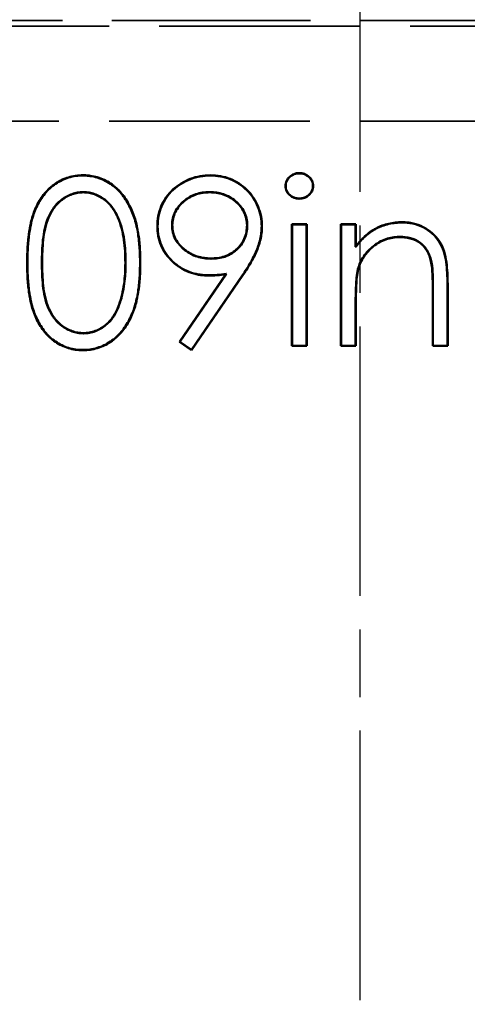
# Model space of a CAD drawing. Units: millimetres. Extents: x 1 to 1188, y 1 to 840.
# Drawn here: x 954 to 963, y 486 to 506 of the extents above; entities that cross this region are included whole.
import ezdxf

# ---------------------------------------------------------------- set-up
doc = ezdxf.new("R2010")
doc.units = ezdxf.units.MM
for name, pattern in [('CHAIN', [0.3543, 0.2362, -0.0295, 0.0591, -0.0295]), ('DASH_DOT', [0.37, 0.24, -0.06, 0.01, -0.06]), ('DASHED', [0.2067, 0.1654, -0.0413])]:
    doc.linetypes.add(name, pattern=pattern)
for name, color, linetype, lineweight in [('Mittellinie (ISO)', 1, 'DASH_DOT', 25), ('Sichtbar (ISO)', 7, 'Continuous', 50), ('Sichtbar schmal (ISO)', 1, 'Continuous', 25), ('Verdeckt schmal (ISO)', 5, 'DASHED', 35)]:
    doc.layers.add(name, color=color, linetype=linetype, lineweight=lineweight)

msp = doc.modelspace()

# ---------------------------------------------------------------- linework, layer by layer
at = {"layer": 'Mittellinie (ISO)', "linetype": 'CHAIN', "ltscale": 23.990969}
msp.add_line((960.8757898, 324.3629023), (960.8757898, 531.2589457), dxfattribs=at)
at = {"layer": 'Sichtbar (ISO)'}
for p, q in [((955.0479912, 503.2046494), (955.0479835, 503.2098865)), ((957.7290649, 503.2046466), (957.7290732, 503.2098865)), ((959.5975595, 503.2495163), (959.5975628, 503.2547583)), ((959.3125443, 502.9841329), (959.3072984, 502.9841253)), ((959.8853859, 502.9841329), (959.8906317, 502.9841253)), ((955.0585016, 502.8561559), (955.0585003, 502.8509122)), ((957.7129467, 502.8561509), (957.7129474, 502.8509122)), ((959.5975595, 502.7215388), (959.5975628, 502.7162968)), ((956.9238549, 502.1554063), (956.9290933, 502.1553994)), ((958.5048451, 502.1553871), (958.4996061, 502.1553994)), ((959.4419138, 499.6201429), (959.4419138, 502.1778353)), ((959.4419138, 502.1778353), (959.7560163, 502.1778353)), ((959.4471503, 502.1725987), (959.4419138, 502.1778353)), ((959.4471503, 499.6253795), (959.4471503, 502.1725987)), ((959.4471503, 502.1725987), (959.7507798, 502.1725987)), ((959.7507798, 502.1725987), (959.7560163, 502.1778353)), ((959.7507798, 502.1725987), (959.7507798, 499.6253795)), ((959.7560163, 502.1778353), (959.7560163, 499.6201429)), ((960.4739651, 499.6201429), (960.4739651, 502.1778353)), ((960.4739651, 502.1778353), (960.7880676, 502.1778353)), ((960.4792016, 502.1725987), (960.4739651, 502.1778353)), ((960.4792016, 499.6253795), (960.4792016, 502.1725987)), ((960.4792016, 502.1725987), (960.7828311, 502.1725987)), ((960.7828311, 502.1725987), (960.7880676, 502.1778353)), ((960.7828311, 502.1725987), (960.7828311, 501.7015534)), ((960.7880676, 502.1778353), (960.7880676, 501.7164971)), ((961.7612184, 502.2174676), (961.7612247, 502.2227071)), ((956.6202296, 502.1378454), (956.6149907, 502.1378713)), ((958.808469, 502.1343523), (958.8137087, 502.1343657)), ((961.7065662, 501.9138424), (961.7065372, 501.9086045)), ((960.7828311, 501.7015534), (960.7880676, 501.7164971)), ((955.9471506, 501.3701524), (955.9419138, 501.3701429)), ((956.2507794, 501.3687415), (956.2560163, 501.3687407)), ((957.7451963, 501.454648), (957.745199, 501.4598865)), ((962.3713841, 501.4064295), (962.3662928, 501.405199)), ((957.0819378, 499.7049787), (958.0550949, 501.1275548)), ((957.0891936, 499.7063107), (958.0660064, 501.1342309)), ((958.4062299, 501.1094606), (957.331596, 499.5377124)), ((958.4105636, 501.1065212), (957.3329394, 499.5303994)), ((957.6870295, 501.1061498), (957.6870059, 501.1009122)), ((958.0660064, 501.1342309), (958.0550949, 501.1275548)), ((960.8313743, 501.232637), (960.836445, 501.2313208)), ((962.7123183, 500.9263174), (962.7123183, 499.6253795)), ((962.7175548, 500.9263329), (962.7175548, 499.6201429)), ((962.4034522, 499.6201429), (962.4034522, 500.8232679)), ((962.4086888, 499.6253795), (962.4086888, 500.8232824)), ((955.8143383, 500.4884865), (955.8094018, 500.4902351)), ((960.7828311, 500.5449326), (960.7828311, 499.6253795)), ((960.7880676, 500.5449226), (960.7880676, 499.6201429)), ((955.0584834, 499.8841315), (955.0585003, 499.8893737)), ((957.0891936, 499.7063107), (957.0819378, 499.7049787)), ((957.3329394, 499.5303994), (957.0819378, 499.7049787)), ((957.331596, 499.5377124), (957.0891936, 499.7063107)), ((955.0479896, 499.5356365), (955.0479835, 499.5303994)), ((957.331596, 499.5377124), (957.3329394, 499.5303994)), ((959.4471503, 499.6253795), (959.4419138, 499.6201429)), ((959.7560163, 499.6201429), (959.4419138, 499.6201429)), ((959.7507798, 499.6253795), (959.4471503, 499.6253795)), ((959.7507798, 499.6253795), (959.7560163, 499.6201429)), ((960.4792016, 499.6253795), (960.4739651, 499.6201429)), ((960.7880676, 499.6201429), (960.4739651, 499.6201429)), ((960.7828311, 499.6253795), (960.4792016, 499.6253795)), ((960.7828311, 499.6253795), (960.7880676, 499.6201429)), ((962.4086888, 499.6253795), (962.4034522, 499.6201429)), ((962.7175548, 499.6201429), (962.4034522, 499.6201429)), ((962.7123183, 499.6253795), (962.4086888, 499.6253795)), ((962.7123183, 499.6253795), (962.7175548, 499.6201429))]:
    msp.add_line(p, q, dxfattribs=at)
for points, knots in [([(953.8778112, 501.3687407), (953.8784097, 501.4711003), (953.8798202, 501.573302), (953.8857143, 501.6752909), (953.8916107, 501.7773204), (953.9010036, 501.8791214), (953.9145597, 501.9805588), (953.9281441, 502.0822082), (953.9472577, 502.1826667), (953.9740232, 502.2812153), (954.000756, 502.3796436), (954.0361087, 502.4758573), (954.0810668, 502.5681718), (954.1259421, 502.660316), (954.1806621, 502.7475609), (954.2452242, 502.8265146), (954.309773, 502.905452), (954.3860413, 502.9767904), (954.4701433, 503.0334519), (954.5123109, 503.0618613), (954.5564986, 503.0880447), (954.6027786, 503.1102238), (954.6488621, 503.1323088), (954.6968612, 503.1505482), (954.7456514, 503.165656), (954.7945157, 503.1807867), (954.8444348, 503.1920273), (954.8951021, 503.1994456), (954.9454893, 503.2068229), (954.9965607, 503.209023), (955.0479835, 503.2098865)], [0, 0, 0, 0, 0.0003063688758, 0.0003063688758, 0.0003063688758, 0.0006128596825, 0.0006128596825, 0.0006128596825, 0.0009199907355, 0.0009199907355, 0.0009199907355, 0.0012267465928, 0.0012267465928, 0.0012267465928, 0.0015329364954, 0.0015329364954, 0.0015329364954, 0.0018390628656, 0.0018390628656, 0.0018390628656, 0.0019925504197, 0.0019925504197, 0.0019925504197, 0.0021453862105, 0.0021453862105, 0.0021453862105, 0.0022984538176, 0.0022984538176, 0.0022984538176, 0.0024506757328, 0.0024506757328, 0.0024506757328, 0.0024506757328]), ([(953.8830478, 501.3687409), (953.8836457, 501.4709623), (953.885051, 501.5730519), (953.8968337, 501.776936), (953.906225, 501.8786596), (953.9332752, 502.0810707), (953.9523491, 502.1814339), (954.0058042, 502.3782517), (954.0411648, 502.4742795), (954.1303847, 502.6574786), (954.1848204, 502.7443738), (954.3137356, 502.9020257), (954.3886859, 502.972258), (954.5152609, 503.0575346), (954.5592043, 503.0835346), (954.650879, 503.1274686), (954.698584, 503.1455999), (954.7958167, 503.1757077), (954.8455066, 503.1868919), (954.9461884, 503.2016329), (954.9968744, 503.2037896), (955.0479912, 503.2046494)], [0, 0, 0, 0, 0.0003052864518, 0.0003052864518, 0.0006106035793, 0.0006106035793, 0.0009159207068, 0.0009159207068, 0.0012212378343, 0.0012212378343, 0.0015265549618, 0.0015265549618, 0.0018318720893, 0.0018318720893, 0.001984530653, 0.001984530653, 0.0021371892168, 0.0021371892168, 0.0022898477805, 0.0022898477805, 0.0024424264996, 0.0024424264996, 0.0024424264996, 0.0024424264996]), ([(955.0479835, 503.2098865), (955.0738415, 503.209528), (955.099581, 503.2091668), (955.1251652, 503.2075128), (955.1508815, 503.2058503), (955.1764342, 503.2027394), (955.2018901, 503.1990031), (955.2527802, 503.1915337), (955.3031834, 503.1813972), (955.3526875, 503.1663626), (955.4020096, 503.1513832), (955.4502711, 503.1331246), (955.4965557, 503.1106546), (955.5429646, 503.0881242), (955.588442, 503.0637187), (955.6310104, 503.034922), (955.7158917, 502.9775014), (955.7940781, 502.9076179), (955.8599522, 502.8290017), (955.9258507, 502.7503564), (955.9821459, 502.6623002), (956.028854, 502.5711373), (956.075872, 502.4793697), (956.1147128, 502.3841777), (956.1450395, 502.2853904), (956.1751729, 502.1872331), (956.1967703, 502.0856317), (956.2128933, 501.9843208), (956.2290869, 501.882566), (956.2399466, 501.7801425), (956.2465546, 501.6774071), (956.2531537, 501.5748092), (956.2547793, 501.4718733), (956.2560163, 501.3687407)], [0, 0, 0, 0, 0.0000766384775, 0.0000766384775, 0.0000766384775, 0.000153673015, 0.000153673015, 0.000153673015, 0.0003076756851, 0.0003076756851, 0.0003076756851, 0.0004611120321, 0.0004611120321, 0.0004611120321, 0.0006149601783, 0.0006149601783, 0.0006149601783, 0.0009217335363, 0.0009217335363, 0.0009217335363, 0.0012286206238, 0.0012286206238, 0.0012286206238, 0.0015375433182, 0.0015375433182, 0.0015375433182, 0.0018444959559, 0.0018444959559, 0.0018444959559, 0.0021527939098, 0.0021527939098, 0.0021527939098, 0.0024606794551, 0.0024606794551, 0.0024606794551, 0.0024606794551]), ([(955.0479912, 503.2046494), (955.0737215, 503.2042927), (955.0993632, 503.2039334), (955.1503179, 503.2006392), (955.1757261, 503.1975507), (955.2519368, 503.1863649), (955.3020961, 503.1762548), (955.4002355, 503.1464493), (955.4481179, 503.1283489), (955.5404196, 503.0835388), (955.5856437, 503.0592895), (955.7129414, 502.9731751), (955.7901563, 502.904145), (955.9217206, 502.7471321), (955.9773852, 502.6601081), (956.0710021, 502.4773908), (956.1098971, 502.3820209), (956.17017, 502.1856864), (956.1915713, 502.0849818), (956.2238723, 501.8820139), (956.2347306, 501.7796551), (956.2479258, 501.5745081), (956.249545, 501.4716413), (956.2507794, 501.3687415)], [0, 0, 0, 0, 0.000076553545, 0.000076553545, 0.0001531867518, 0.0001531867518, 0.0003064531653, 0.0003064531653, 0.0004597195788, 0.0004597195788, 0.0006129859923, 0.0006129859923, 0.0009195188194, 0.0009195188194, 0.0012260516464, 0.0012260516464, 0.0015325844734, 0.0015325844734, 0.0018391173004, 0.0018391173004, 0.0021456501275, 0.0021456501275, 0.0024521197746, 0.0024521197746, 0.0024521197746, 0.0024521197746]), ([(956.6149907, 502.1378713), (956.6175369, 502.2096175), (956.6210551, 502.2815191), (956.6479066, 502.4226568), (956.6690071, 502.4917231), (956.7524764, 502.6903477), (956.8372515, 502.810369), (957.0487604, 503.0046512), (957.1737783, 503.0806663), (957.3747932, 503.1578745), (957.4442404, 503.1775534), (957.5854507, 503.2038539), (957.657278, 503.2074061), (957.7290732, 503.2098865)], [0, 0, 0, 0, 0.0002141527228, 0.0002141527228, 0.0004283054456, 0.0004283054456, 0.0008566108911, 0.0008566108911, 0.0012849163367, 0.0012849163367, 0.0014990690595, 0.0014990690595, 0.0017132217822, 0.0017132217822, 0.0017132217822, 0.0017132217822]), ([(956.6202296, 502.1378454), (956.6227773, 502.2095915), (956.6262815, 502.2809723), (956.6529785, 502.4212983), (956.6739736, 502.490025), (956.7570261, 502.6876578), (956.8413453, 502.807019), (957.0517514, 503.0002882), (957.1762843, 503.0760193), (957.3763566, 503.1528655), (957.4455494, 503.1724707), (957.5859976, 503.1986292), (957.6572708, 503.2021643), (957.7290649, 503.2046466)], [0, 0, 0, 0, 0.0002129872528, 0.0002129872528, 0.000426132632, 0.000426132632, 0.0008524233904, 0.0008524233904, 0.0012787141489, 0.0012787141489, 0.0014918595281, 0.0014918595281, 0.0017048178675, 0.0017048178675, 0.0017048178675, 0.0017048178675]), ([(957.7290649, 503.2046466), (957.7998677, 503.2019728), (957.8703308, 503.1984493), (958.0090639, 503.1731284), (958.0771407, 503.153232), (958.2736407, 503.074615), (958.3952066, 502.9972566), (958.5950037, 502.7983117), (958.6733773, 502.6775235), (958.7538049, 502.4816879), (958.774756, 502.4139334), (958.8020387, 502.275579), (958.8058219, 502.2051901), (958.808469, 502.1343523)], [0, 0, 0, 0, 0.0002103891675, 0.0002103891675, 0.0004209656955, 0.0004209656955, 0.0008421187514, 0.0008421187514, 0.0012632718074, 0.0012632718074, 0.0014738483354, 0.0014738483354, 0.0016842447068, 0.0016842447068, 0.0016842447068, 0.0016842447068]), ([(957.7290732, 503.2098865), (957.7998906, 503.2072137), (957.8708488, 503.2036778), (958.0103645, 503.178214), (958.078772, 503.1582195), (958.2762136, 503.0792257), (958.3983425, 503.0015238), (958.5992575, 502.8014659), (958.6779778, 502.6801055), (958.7587705, 502.483381), (958.77982, 502.4153197), (958.8072615, 502.2761597), (958.8110634, 502.2052067), (958.8137087, 502.1343657)], [0, 0, 0, 0, 0.0002115780773, 0.0002115780773, 0.0004231561546, 0.0004231561546, 0.0008463123093, 0.0008463123093, 0.0012694684639, 0.0012694684639, 0.0014810465412, 0.0014810465412, 0.0016926246186, 0.0016926246186, 0.0016926246186, 0.0016926246186]), ([(959.3072984, 502.9841253), (959.3083736, 503.0025076), (959.3094507, 503.02089), (959.316657, 503.056808), (959.3227393, 503.0743441), (959.3459305, 503.1244577), (959.3687716, 503.15408), (959.4236039, 503.2030586), (959.4552396, 503.222773), (959.5067622, 503.2425267), (959.5246008, 503.2474522), (959.56081, 503.2530998), (959.5791864, 503.2539294), (959.5975628, 503.2547583)], [0, 0, 0, 0, 0.00005446285707, 0.00005446285707, 0.00010892571415, 0.00010892571415, 0.00021785142829, 0.00021785142829, 0.00032677714244, 0.00032677714244, 0.00038123999951, 0.00038123999951, 0.00043570285658, 0.00043570285658, 0.00043570285658, 0.00043570285658]), ([(959.3125443, 502.9841329), (959.3136141, 503.0024163), (959.3146992, 503.0204294), (959.3216969, 503.0553078), (959.3276418, 503.0724694), (959.3503824, 503.1216094), (959.3727121, 503.1505784), (959.4266403, 503.1987495), (959.4577458, 503.2181257), (959.5083211, 503.2375161), (959.5257865, 503.2423373), (959.5611612, 503.2478547), (959.5792635, 503.2486909), (959.5975595, 503.2495163)], [0, 0, 0, 0, 0.00005317184991, 0.00005317184991, 0.00010664761121, 0.00010664761121, 0.00021359913382, 0.00021359913382, 0.00032055065642, 0.00032055065642, 0.00037402641773, 0.00037402641773, 0.00042726997929, 0.00042726997929, 0.00042726997929, 0.00042726997929]), ([(959.5975595, 503.2495163), (959.6159509, 503.2486635), (959.6341622, 503.2478016), (959.669845, 503.2424673), (959.6874795, 503.2378657), (959.73847, 503.2188532), (959.7696243, 503.1992264), (959.8243132, 503.1510648), (959.8471668, 503.1223865), (959.8700889, 503.072943), (959.8761193, 503.0556949), (959.8832239, 503.0206384), (959.8843126, 503.0025269), (959.8853859, 502.9841329)], [0, 0, 0, 0, 0.00005383879633, 0.00005383879633, 0.00010791115137, 0.00010791115137, 0.00021605586144, 0.00021605586144, 0.00032420057151, 0.00032420057151, 0.00037827292655, 0.00037827292655, 0.0004320406338, 0.0004320406338, 0.0004320406338, 0.0004320406338]), ([(959.5975628, 503.2547583), (959.6160346, 503.2539019), (959.6345064, 503.2530448), (959.6709719, 503.2475935), (959.6889759, 503.2428964), (959.7409657, 503.2235113), (959.772675, 503.2035174), (959.8281841, 503.1546336), (959.8516195, 503.1252318), (959.8749887, 503.074824), (959.8811554, 503.0572087), (959.8884721, 503.0211057), (959.8895532, 503.0026155), (959.8906317, 502.9841253)], [0, 0, 0, 0, 0.00005499831137, 0.00005499831137, 0.00010999662274, 0.00010999662274, 0.00021999324547, 0.00021999324547, 0.00032998986821, 0.00032998986821, 0.00038498817957, 0.00038498817957, 0.00043998649094, 0.00043998649094, 0.00043998649094, 0.00043998649094]), ([(959.5975628, 502.7162968), (959.5792979, 502.7171208), (959.561033, 502.7179454), (959.5250361, 502.7235107), (959.5072979, 502.728369), (959.456042, 502.7478848), (959.424515, 502.7673592), (959.3698502, 502.8158315), (959.3468659, 502.8450546), (959.3232032, 502.8945518), (959.3169929, 502.9119389), (959.3095463, 502.9475933), (959.3084199, 502.9658595), (959.3072984, 502.9841253)], [0, 0, 0, 0, 0.0000544866743, 0.0000544866743, 0.0001089733486, 0.0001089733486, 0.00021794669719, 0.00021794669719, 0.00032692004579, 0.00032692004579, 0.00038140672009, 0.00038140672009, 0.00043589339439, 0.00043589339439, 0.00043589339439, 0.00043589339439]), ([(959.5975595, 502.7215388), (959.5793751, 502.7223593), (959.5613817, 502.7231903), (959.5262104, 502.7286278), (959.5088462, 502.7333827), (959.4585353, 502.7525387), (959.4275316, 502.7716831), (959.373782, 502.8193437), (959.3512719, 502.8479792), (959.3280868, 502.8964774), (959.3220197, 502.9134839), (959.314792, 502.9480902), (959.3136605, 502.9659578), (959.3125443, 502.9841329)], [0, 0, 0, 0, 0.0000532663258, 0.0000532663258, 0.00010676640203, 0.00010676640203, 0.00021376655449, 0.00021376655449, 0.00032076670694, 0.00032076670694, 0.00037426678317, 0.00037426678317, 0.00042746106253, 0.00042746106253, 0.00042746106253, 0.00042746106253]), ([(959.8853859, 502.9841329), (959.8842658, 502.9658471), (959.8831297, 502.947882), (959.8757925, 502.913098), (959.8696397, 502.8960041), (959.8462701, 502.8472075), (959.823223, 502.8188706), (959.7687383, 502.7712028), (959.7376799, 502.751815), (959.6869525, 502.7330401), (959.6694192, 502.728502), (959.6339416, 502.7232432), (959.6158394, 502.7223866), (959.5975595, 502.7215388)], [0, 0, 0, 0, 0.00005317228411, 0.00005317228411, 0.00010664757013, 0.00010664757013, 0.00021359814218, 0.00021359814218, 0.00032054871424, 0.00032054871424, 0.00037402400026, 0.00037402400026, 0.00042726687788, 0.00042726687788, 0.00042726687788, 0.00042726687788]), ([(959.8906317, 502.9841253), (959.8895066, 502.9657517), (959.8883751, 502.9473778), (959.8808155, 502.9115394), (959.8745209, 502.8940728), (959.8506763, 502.8442845), (959.827088, 502.8152942), (959.7717694, 502.7668969), (959.740161, 502.7471496), (959.6884384, 502.7280064), (959.6705355, 502.7233737), (959.6342835, 502.7180002), (959.6159232, 502.7171482), (959.5975628, 502.7162968)], [0, 0, 0, 0, 0.00005445578565, 0.00005445578565, 0.0001089115713, 0.0001089115713, 0.00021782314261, 0.00021782314261, 0.00032673471391, 0.00032673471391, 0.00038119049956, 0.00038119049956, 0.00043564628521, 0.00043564628521, 0.00043564628521, 0.00043564628521]), ([(955.0585016, 502.8561559), (955.0183441, 502.8540644), (954.9779654, 502.8519732), (954.9379642, 502.8456449), (954.8980539, 502.8393308), (954.8587024, 502.8289759), (954.8206559, 502.8153371), (954.7445628, 502.7880595), (954.6731951, 502.7485659), (954.6085888, 502.7002356), (954.5439824, 502.6519053), (954.4867681, 502.5936839), (954.4395204, 502.5283232), (954.3922726, 502.4629625), (954.3530378, 502.3921048), (954.32146, 502.3181316), (954.2898822, 502.2441583), (954.2661855, 502.1667961), (954.2487038, 502.0883927), (954.2312222, 502.0099893), (954.2194668, 501.9303598), (954.2105119, 501.8506234), (954.1926016, 501.6911462), (954.1870615, 501.5304123), (954.1866772, 501.3701424)], [0, 0, 0, 0, 0.0001197231639, 0.0001197231639, 0.0001197231639, 0.0002391743369, 0.0002391743369, 0.0002391743369, 0.0004780766828, 0.0004780766828, 0.0004780766828, 0.0007169790287, 0.0007169790287, 0.0007169790287, 0.0009558813746, 0.0009558813746, 0.0009558813746, 0.0011947837205, 0.0011947837205, 0.0011947837205, 0.0014336860664, 0.0014336860664, 0.0014336860664, 0.0019115037933, 0.0019115037933, 0.0019115037933, 0.0019115037933]), ([(955.0585003, 502.8509122), (955.0182937, 502.8488181), (954.9780941, 502.846692), (954.9387825, 502.8404727), (954.8991806, 502.8342075), (954.8604212, 502.8240292), (954.822423, 502.8104077), (954.7472496, 502.7834598), (954.6757478, 502.7439359), (954.6117255, 502.6960425), (954.5478177, 502.6482347), (954.4905104, 502.5899224), (954.4437642, 502.5252554), (954.3969787, 502.4605342), (954.3575676, 502.3893782), (954.3262761, 502.3160757), (954.2948618, 502.2424855), (954.271277, 502.1655693), (954.2538149, 502.0872531), (954.2363756, 502.0090395), (954.2246552, 501.9296384), (954.2157157, 501.850039), (954.1978361, 501.6908354), (954.1922987, 501.5306865), (954.1919138, 501.3701429)], [0, 0, 0, 0, 0.0001192087719, 0.0001192087719, 0.0001192087719, 0.0002392976242, 0.0002392976242, 0.0002392976242, 0.0004768738266, 0.0004768738266, 0.0004768738266, 0.0007140253043, 0.0007140253043, 0.0007140253043, 0.000951375776, 0.000951375776, 0.000951375776, 0.0011896575415, 0.0011896575415, 0.0011896575415, 0.0014276269406, 0.0014276269406, 0.0014276269406, 0.0019035796317, 0.0019035796317, 0.0019035796317, 0.0019035796317]), ([(955.9419138, 501.3701429), (955.9408648, 501.4503542), (955.940178, 501.5304853), (955.935319, 501.6102772), (955.9304494, 501.6902428), (955.9226007, 501.7700075), (955.911137, 501.8492549), (955.8883132, 502.0070328), (955.8507163, 502.1651284), (955.7865999, 502.3118623), (955.7546082, 502.3850769), (955.7163071, 502.4565777), (955.6702094, 502.5216008), (955.647141, 502.5541398), (955.6211904, 502.5848403), (955.5935642, 502.6139821), (955.5659184, 502.6431447), (955.5362059, 502.6702686), (955.5043019, 502.6941702), (955.4402364, 502.7421664), (955.3699271, 502.7817778), (955.2942414, 502.8094848), (955.256258, 502.8233897), (955.2175753, 502.8338237), (955.1781304, 502.8402509), (955.1388058, 502.8466584), (955.0986562, 502.8488007), (955.0585003, 502.8509122)], [0, 0, 0, 0, 0.0002395471378, 0.0002395471378, 0.0002395471378, 0.0004796156807, 0.0004796156807, 0.0004796156807, 0.0009575810729, 0.0009575810729, 0.0009575810729, 0.0011960678075, 0.0011960678075, 0.0011960678075, 0.0013154120009, 0.0013154120009, 0.0013154120009, 0.0014348411913, 0.0014348411913, 0.0014348411913, 0.0016746636393, 0.0016746636393, 0.0016746636393, 0.0017950201779, 0.0017950201779, 0.0017950201779, 0.0019150095512, 0.0019150095512, 0.0019150095512, 0.0019150095512]), ([(955.9471506, 501.3701524), (955.947148, 501.3703509), (955.9471478, 501.3703693), (955.9471468, 501.3704474), (955.9461023, 501.4503665), (955.9454214, 501.5305304), (955.9405458, 501.6105955), (955.9356666, 501.6907193), (955.9278143, 501.7705429), (955.9163195, 501.8500046), (955.89333, 502.008928), (955.8557764, 502.1666263), (955.7913983, 502.313959), (955.7592093, 502.3876253), (955.7210913, 502.4588836), (955.6744813, 502.5246293), (955.6511763, 502.5575022), (955.6250538, 502.5883763), (955.5973645, 502.6175847), (955.5696753, 502.6467931), (955.5397207, 502.6741785), (955.5074416, 502.6983611), (955.4428835, 502.7467263), (955.371908, 502.786629), (955.2960415, 502.8144021), (955.2581083, 502.8282887), (955.2188405, 502.8389231), (955.1789726, 502.8454192), (955.1390138, 502.8519301), (955.0986366, 502.8540455), (955.0585016, 502.8561559)], [0, 0, 0, 0, 0.0000002347921, 0.0000002347921, 0.0000002347921, 0.0002404270683, 0.0002404270683, 0.0002404270683, 0.0004807950204, 0.0004807950204, 0.0004807950204, 0.0009615309247, 0.0009615309247, 0.0009615309247, 0.0012018988769, 0.0012018988769, 0.0012018988769, 0.001322082853, 0.001322082853, 0.001322082853, 0.0014422668291, 0.0014422668291, 0.0014422668291, 0.0016826347812, 0.0016826347812, 0.0016826347812, 0.0018028187573, 0.0018028187573, 0.0018028187573, 0.0019232765408, 0.0019232765408, 0.0019232765408, 0.0019232765408]), ([(957.7129467, 502.8561509), (957.664436, 502.8547405), (957.6154152, 502.8526813), (957.5670524, 502.8452759), (957.5187399, 502.8378782), (957.4712013, 502.8257149), (957.4250386, 502.8098309), (957.378876, 502.7939469), (957.3338206, 502.774367), (957.2914044, 502.7500412), (957.2489883, 502.7257154), (957.2089753, 502.6973874), (957.1715965, 502.665942), (957.0968389, 502.6030512), (957.03235, 502.5267695), (956.9887413, 502.4390826), (956.9669369, 502.3952391), (956.9502471, 502.3488823), (956.9392934, 502.3011178), (956.9283291, 502.253307), (956.9253117, 502.2069057), (956.9238549, 502.1554063)], [0, 0, 0, 0, 0.0001451907417, 0.0001451907417, 0.0001451907417, 0.0002902304152, 0.0002902304152, 0.0002902304152, 0.0004352700887, 0.0004352700887, 0.0004352700887, 0.0005803097621, 0.0005803097621, 0.0005803097621, 0.0008703891091, 0.0008703891091, 0.0008703891091, 0.0010154287826, 0.0010154287826, 0.0010154287826, 0.0011606093534, 0.0011606093534, 0.0011606093534, 0.0011606093534]), ([(957.7129474, 502.8509122), (957.6644736, 502.8495028), (957.6158331, 502.8474477), (957.5198569, 502.8327517), (957.4726475, 502.8206747), (957.3808373, 502.7890839), (957.3361288, 502.7696542), (957.2518904, 502.7213432), (957.2121142, 502.6931849), (957.1006743, 502.5994347), (957.0366676, 502.5236914), (956.9718112, 502.3932805), (956.9552506, 502.3472735), (956.9335442, 502.2526212), (956.930464, 502.2038534), (956.9290933, 502.1553994)], [0, 0, 0, 0, 0.0001440702013, 0.0001440702013, 0.0002881404027, 0.0002881404027, 0.000432210604, 0.000432210604, 0.0005762808053, 0.0005762808053, 0.000864421208, 0.000864421208, 0.0010084914093, 0.0010084914093, 0.0011525616106, 0.0011525616106, 0.0011525616106, 0.0011525616106]), ([(958.5048451, 502.1553871), (958.5048435, 502.1554406), (958.504842, 502.155494), (958.5034669, 502.2041), (958.5003395, 502.2535689), (958.4783287, 502.349291), (958.4615803, 502.3957512), (958.39584, 502.5274569), (958.3307686, 502.6034983), (958.2182981, 502.697969), (958.1781521, 502.7262915), (958.0930606, 502.7749248), (958.0478699, 502.7944449), (957.9553004, 502.8261719), (957.907588, 502.8381443), (957.8107296, 502.8526966), (957.7616681, 502.854749), (957.7130476, 502.856148), (957.7129971, 502.8561494), (957.7129467, 502.8561509)], [0, 0, 0, 0, 0.0000001604392, 0.0000001604392, 0.0001459012559, 0.0001459012559, 0.0002916420727, 0.0002916420727, 0.0005831237061, 0.0005831237061, 0.0007288645229, 0.0007288645229, 0.0008746053396, 0.0008746053396, 0.0010203461563, 0.0010203461563, 0.0011660869731, 0.0011660869731, 0.001166238429, 0.001166238429, 0.001166238429, 0.001166238429]), ([(958.4996061, 502.1553994), (958.4982323, 502.2039581), (958.4951353, 502.2528344), (958.4733263, 502.3476785), (958.4567088, 502.3937856), (958.3915271, 502.5243722), (958.3269206, 502.5998918), (958.2151702, 502.6937577), (958.1752546, 502.7219161), (958.0907613, 502.7702075), (958.0459127, 502.7895801), (957.953862, 502.8211293), (957.9064949, 502.8330132), (957.8102666, 502.8474708), (957.7615319, 502.8495142), (957.7129474, 502.8509122)], [0, 0, 0, 0, 0.0001447687651, 0.0001447687651, 0.0002895375301, 0.0002895375301, 0.0005790750602, 0.0005790750602, 0.0007238438253, 0.0007238438253, 0.0008686125904, 0.0008686125904, 0.0010133813554, 0.0010133813554, 0.0011581501205, 0.0011581501205, 0.0011581501205, 0.0011581501205]), ([(956.9238549, 502.1554063), (956.9245316, 502.1290135), (956.9251311, 502.1055255), (956.9277433, 502.0805529), (956.9303504, 502.0556275), (956.9348171, 502.0308829), (956.9408219, 502.0065764), (956.9528316, 501.9579633), (956.9702413, 501.9106397), (956.9939346, 501.8664828), (957.0413211, 501.778169), (957.1101723, 501.7029514), (957.1881471, 501.6406875), (957.2661219, 501.5784236), (957.355471, 501.5302137), (957.4504028, 501.4991744), (957.4978688, 501.4836548), (957.5466525, 501.4722353), (957.5960752, 501.4651507), (957.6455465, 501.4580592), (957.6942892, 501.456095), (957.7451963, 501.454648)], [0, 0, 0, 0, 0.0000746202105, 0.0000746202105, 0.0000746202105, 0.0001490991025, 0.0001490991025, 0.0001490991025, 0.0002980568866, 0.0002980568866, 0.0002980568866, 0.0005959724548, 0.0005959724548, 0.0005959724548, 0.000893888023, 0.000893888023, 0.000893888023, 0.001042845807, 0.001042845807, 0.001042845807, 0.0011919499793, 0.0011919499793, 0.0011919499793, 0.0011919499793]), ([(956.9290933, 502.1553994), (956.9297296, 502.1305822), (956.9303712, 502.1057642), (956.9355315, 502.0564311), (956.939954, 502.0319234), (956.9578089, 501.9596501), (956.975082, 501.9126936), (957.0454825, 501.7814888), (957.1138639, 501.7067048), (957.2689654, 501.5828542), (957.3577087, 501.5349914), (957.499191, 501.4887318), (957.5476988, 501.4773753), (957.6459377, 501.4632931), (957.6956466, 501.4612951), (957.745199, 501.4598865)], [0, 0, 0, 0, 0.0000739892621, 0.0000739892621, 0.0001479785242, 0.0001479785242, 0.0002959570483, 0.0002959570483, 0.0005919140966, 0.0005919140966, 0.0008878711449, 0.0008878711449, 0.0010358496691, 0.0010358496691, 0.0011838281932, 0.0011838281932, 0.0011838281932, 0.0011838281932]), ([(957.7451963, 501.454648), (957.7942967, 501.4559919), (957.8413041, 501.4577744), (957.8890498, 501.4644588), (957.9367469, 501.4711364), (957.9838861, 501.4821024), (958.0295655, 501.4974456), (958.075245, 501.5127888), (958.1195624, 501.5323528), (958.1613033, 501.5565678), (958.2030443, 501.5807829), (958.2417967, 501.6099676), (958.2774766, 501.6423567), (958.3488365, 501.7071349), (958.4080614, 501.7859536), (958.4472731, 501.8740821), (958.466879, 501.9181464), (958.4820909, 501.9642602), (958.4913687, 502.0116409), (958.5006568, 502.0590745), (958.5032694, 502.1075782), (958.5048451, 502.1553871)], [0, 0, 0, 0, 0.0001433969807, 0.0001433969807, 0.0001433969807, 0.0002866479918, 0.0002866479918, 0.0002866479918, 0.0004298990029, 0.0004298990029, 0.0004298990029, 0.000573150014, 0.000573150014, 0.000573150014, 0.0008596520362, 0.0008596520362, 0.0008596520362, 0.0010029030473, 0.0010029030473, 0.0010029030473, 0.0011463143557, 0.0011463143557, 0.0011463143557, 0.0011463143557]), ([(957.745199, 501.4598865), (957.7929951, 501.4611948), (957.8409273, 501.4630092), (957.9357202, 501.4762803), (957.9825314, 501.4871715), (958.073265, 501.5176478), (958.1172758, 501.5370802), (958.2000755, 501.5851145), (958.2385235, 501.6140687), (958.3448238, 501.7105646), (958.4035674, 501.7887348), (958.4619496, 501.9199489), (958.4770313, 501.9656714), (958.4954282, 502.0596228), (958.498032, 502.1076376), (958.4996061, 502.1553994)], [0, 0, 0, 0, 0.0001422750972, 0.0001422750972, 0.0002845501944, 0.0002845501944, 0.0004268252916, 0.0004268252916, 0.0005691003889, 0.0005691003889, 0.0008536505833, 0.0008536505833, 0.0009959256805, 0.0009959256805, 0.0011382007777, 0.0011382007777, 0.0011382007777, 0.0011382007777]), ([(960.7828311, 501.7015534), (960.7859403, 501.7054451), (960.7890496, 501.7093368), (960.8218428, 501.750383), (960.8514727, 501.7874658), (960.9142629, 501.8582742), (960.9476745, 501.8918911), (961.0531434, 501.9871715), (961.1302886, 502.0431529), (961.2978857, 502.1311201), (961.3874486, 502.1639509), (961.5256476, 502.1966618), (961.572412, 502.2047416), (961.6663972, 502.2143962), (961.7137413, 502.2159343), (961.7612184, 502.2174676)], [0, 0, 0, 0, 0.0000148975595, 0.0000148975595, 0.0001571259155, 0.0001571259155, 0.0002993542715, 0.0002993542715, 0.0005838109834, 0.0005838109834, 0.0008682676954, 0.0008682676954, 0.0010104960514, 0.0010104960514, 0.0011525495043, 0.0011525495043, 0.0011525495043, 0.0011525495043]), ([(960.7880676, 501.7164971), (960.8177516, 501.7536515), (960.8474357, 501.7908059), (960.910464, 501.8618827), (960.9440268, 501.8956527), (961.0499077, 501.9913053), (961.1274394, 502.0475714), (961.2958675, 502.1359748), (961.3858235, 502.1689475), (961.524651, 502.2018071), (961.5716374, 502.2099261), (961.6661593, 502.2196358), (961.7136921, 502.221172), (961.7612247, 502.2227071)], [0, 0, 0, 0, 0.0001407293029, 0.0001407293029, 0.0002814586059, 0.0002814586059, 0.0005629172117, 0.0005629172117, 0.0008443758176, 0.0008443758176, 0.0009851051206, 0.0009851051206, 0.0011258344235, 0.0011258344235, 0.0011258344235, 0.0011258344235]), ([(961.7612184, 502.2174676), (961.7994772, 502.2161395), (961.8376344, 502.2148084), (961.9133437, 502.207759), (961.9509308, 502.201658), (962.0624007, 502.1760805), (962.1348131, 502.1505348), (962.3377311, 502.0455014), (962.4556976, 501.9411085), (962.5795951, 501.7490589), (962.6121179, 501.6795227), (962.6586117, 501.5344778), (962.6733971, 501.4592045), (962.695554, 501.3082485), (962.7013848, 501.2318836), (962.7108092, 501.0792436), (962.7120928, 501.0028954), (962.7123183, 500.9263174)], [0, 0, 0, 0, 0.000113271506, 0.000113271506, 0.0002267160697, 0.0002267160697, 0.0004536051972, 0.0004536051972, 0.0009073834522, 0.0009073834522, 0.0011342725797, 0.0011342725797, 0.0013611617072, 0.0013611617072, 0.0015880508347, 0.0015880508347, 0.0018149399622, 0.0018149399622, 0.0018149399622, 0.0018149399622]), ([(961.7612247, 502.2227071), (961.7995422, 502.2213769), (961.8378596, 502.2200466), (961.9140316, 502.2129541), (961.9518921, 502.20681), (962.0639915, 502.181088), (962.1368097, 502.1553978), (962.3409592, 502.0497269), (962.4595952, 501.9447265), (962.5842468, 501.7515081), (962.6169762, 501.6815212), (962.6637265, 501.5356762), (962.6785394, 501.4602288), (962.7007737, 501.3087451), (962.7066053, 501.2323052), (962.7160418, 501.0794675), (962.7173293, 501.0028978), (962.7175548, 500.9263329)], [0, 0, 0, 0, 0.0001139654905, 0.0001139654905, 0.000227930981, 0.000227930981, 0.000455861962, 0.000455861962, 0.0009117239241, 0.0009117239241, 0.0011396549051, 0.0011396549051, 0.0013675858861, 0.0013675858861, 0.0015955168672, 0.0015955168672, 0.0018234478482, 0.0018234478482, 0.0018234478482, 0.0018234478482]), ([(957.6870059, 501.1009122), (957.6523665, 501.1017993), (957.617727, 501.1026866), (957.5486995, 501.1079548), (957.5143122, 501.1124552), (957.4118657, 501.1301718), (957.3446924, 501.1482099), (957.1508808, 501.2234481), (957.0322573, 501.299884), (956.8317177, 501.4911085), (956.7476714, 501.6049744), (956.6663883, 501.796188), (956.6470901, 501.8631738), (956.6273114, 501.9652166), (956.6224452, 501.9995872), (956.6167635, 502.0685938), (956.615877, 502.1032326), (956.6149907, 502.1378713)], [0, 0, 0, 0, 0.0001035276202, 0.0001035276202, 0.0002070552404, 0.0002070552404, 0.0004141104808, 0.0004141104808, 0.0008282209617, 0.0008282209617, 0.0012423314425, 0.0012423314425, 0.0014493866829, 0.0014493866829, 0.0015529143032, 0.0015529143032, 0.0016564419234, 0.0016564419234, 0.0016564419234, 0.0016564419234]), ([(957.6870295, 501.1061498), (957.652427, 501.107036), (957.6179129, 501.1079241), (957.5492741, 501.1131627), (957.5150638, 501.1176394), (957.4130395, 501.135283), (957.346289, 501.1532074), (957.1533727, 501.228098), (957.0354046, 501.3041185), (956.8357979, 501.4944535), (956.7521263, 501.60788), (956.6713897, 501.7978081), (956.6521634, 501.8645185), (956.632486, 501.9660389), (956.6276478, 502.0002138), (956.622003, 502.0687738), (956.6211146, 502.1032601), (956.6202296, 502.1378454)], [0, 0, 0, 0, 0.0001029078427, 0.0001029078427, 0.000205925213, 0.000205925213, 0.0004119599537, 0.0004119599537, 0.000824029435, 0.000824029435, 0.0012360989163, 0.0012360989163, 0.0014421336569, 0.0014421336569, 0.0015451510272, 0.0015451510272, 0.0016480098775, 0.0016480098775, 0.0016480098775, 0.0016480098775]), ([(958.808469, 502.1343523), (958.806965, 502.0876767), (958.8052853, 502.041262), (958.7943361, 501.9490027), (958.7856877, 501.9031917), (958.7526871, 501.7675262), (958.722832, 501.6788352), (958.6476448, 501.5085024), (958.6033178, 501.4261421), (958.5095721, 501.2649777), (958.4583402, 501.1869094), (958.4062299, 501.1094606)], [0, 0, 0, 0, 0.0001383818368, 0.0001383818368, 0.0002769435848, 0.0002769435848, 0.0005540670807, 0.0005540670807, 0.0008311905766, 0.0008311905766, 0.0011082947625, 0.0011082947625, 0.0011082947625, 0.0011082947625]), ([(958.8137087, 502.1343657), (958.8122042, 502.0876612), (958.8105204, 502.0409409), (958.7995081, 501.9481495), (958.7908181, 501.9021276), (958.7576908, 501.7659413), (958.7277552, 501.6770209), (958.6523028, 501.5060874), (958.607939, 501.423672), (958.5140005, 501.2621764), (958.4626987, 501.1840066), (958.4105636, 501.1065212)], [0, 0, 0, 0, 0.0001389246125, 0.0001389246125, 0.0002778492249, 0.0002778492249, 0.0005556984499, 0.0005556984499, 0.0008335476748, 0.0008335476748, 0.0011113968998, 0.0011113968998, 0.0011113968998, 0.0011113968998]), ([(961.7065662, 501.9138424), (961.647895, 501.9127535), (961.6072624, 501.910348), (961.5582451, 501.902171), (961.5092695, 501.8940009), (961.4609778, 501.8813698), (961.4142689, 501.8646219), (961.36756, 501.8478741), (961.3219342, 501.8279242), (961.278616, 501.8035267), (961.2352977, 501.7791292), (961.194417, 501.7508158), (961.1555775, 501.7199308), (961.0778986, 501.6581606), (961.0089134, 501.5853183), (960.9534736, 501.5028853), (960.9257538, 501.4616688), (960.9018507, 501.4179918), (960.8813009, 501.3728081), (960.8607296, 501.3275772), (960.8451856, 501.2800547), (960.8313743, 501.232637)], [0, 0, 0, 0, 0.0001478457895, 0.0001478457895, 0.0001478457895, 0.0002955656054, 0.0002955656054, 0.0002955656054, 0.0004432854214, 0.0004432854214, 0.0004432854214, 0.0005910052374, 0.0005910052374, 0.0005910052374, 0.0008864448693, 0.0008864448693, 0.0008864448693, 0.0010341646853, 0.0010341646853, 0.0010341646853, 0.0011820386236, 0.0011820386236, 0.0011820386236, 0.0011820386236]), ([(961.7065372, 501.9086045), (961.6571882, 501.9076886), (961.6078102, 501.9051305), (961.5104033, 501.8888811), (961.4624983, 501.8763521), (961.3695743, 501.8430334), (961.3241778, 501.8231779), (961.2381937, 501.7747503), (961.1974552, 501.7465414), (961.0815999, 501.6544136), (961.0128952, 501.5818555), (960.9302807, 501.4590167), (960.9065034, 501.4155731), (960.8656317, 501.3257072), (960.8502434, 501.2786942), (960.836445, 501.2313208)], [0, 0, 0, 0, 0.0001468947961, 0.0001468947961, 0.0002937895922, 0.0002937895922, 0.0004406843883, 0.0004406843883, 0.0005875791844, 0.0005875791844, 0.0008813687765, 0.0008813687765, 0.0010282635726, 0.0010282635726, 0.0011751583687, 0.0011751583687, 0.0011751583687, 0.0011751583687]), ([(962.3662928, 501.405199), (962.3565416, 501.4418515), (962.3467901, 501.4785039), (962.3209495, 501.5495637), (962.3045815, 501.5839198), (962.2472432, 501.6822372), (962.1971605, 501.7409776), (962.075321, 501.8313197), (962.0048448, 501.8624503), (961.8949212, 501.891715), (961.8575548, 501.8986224), (961.7823182, 501.9063579), (961.7444277, 501.9074813), (961.7065372, 501.9086045)], [0, 0, 0, 0, 0.00011272372765, 0.00011272372765, 0.00022544745531, 0.00022544745531, 0.00045089491062, 0.00045089491062, 0.00067634236592, 0.00067634236592, 0.00078906609358, 0.00078906609358, 0.00090178982123, 0.00090178982123, 0.00090178982123, 0.00090178982123]), ([(962.3713841, 501.4064295), (962.3591696, 501.4523407), (962.3518311, 501.479964), (962.338791, 501.5158234), (962.3257647, 501.551645), (962.3092508, 501.586308), (962.2899922, 501.6193303), (962.2514752, 501.6853751), (962.2008666, 501.7447486), (962.1393597, 501.790355), (962.0778528, 501.8359614), (962.0067076, 501.8673733), (961.9329096, 501.8870204), (961.8960105, 501.8968439), (961.8583436, 501.9038055), (961.820472, 501.9076992), (961.7825584, 501.9115973), (961.7516437, 501.9125062), (961.7065662, 501.9138424)], [0, 0, 0, 0, 0.00011367859705, 0.00011367859705, 0.00011367859705, 0.00022723755311, 0.00022723755311, 0.00022723755311, 0.00045435546522, 0.00045435546522, 0.00045435546522, 0.00068147337734, 0.00068147337734, 0.00068147337734, 0.0007950323334, 0.0007950323334, 0.0007950323334, 0.00090871733353, 0.00090871733353, 0.00090871733353, 0.00090871733353]), ([(955.0479835, 499.5303994), (954.9969406, 499.5312614), (954.94585, 499.5333946), (954.8447895, 499.5482113), (954.7948801, 499.5594539), (954.6970985, 499.5889037), (954.649221, 499.6070432), (954.5575672, 499.6521042), (954.5132175, 499.6776199), (954.3862305, 499.7632485), (954.3105579, 499.8334923), (954.1826301, 499.9926634), (954.1286314, 500.0800525), (954.0385689, 500.2633141), (954.0027367, 500.3593829), (953.948035, 500.556118), (953.929951, 500.6568451), (953.9012352, 500.8589876), (953.8917492, 500.960719), (953.8798675, 501.1645532), (953.8784157, 501.2666639), (953.8778112, 501.3687407)], [0, 0, 0, 0, 0.0001526170137, 0.0001526170137, 0.0003052340274, 0.0003052340274, 0.0004578510411, 0.0004578510411, 0.0006104680548, 0.0006104680548, 0.0009157020822, 0.0009157020822, 0.0012209361095, 0.0012209361095, 0.0015261701369, 0.0015261701369, 0.0018314041643, 0.0018314041643, 0.0021366381917, 0.0021366381917, 0.0024418722191, 0.0024418722191, 0.0024418722191, 0.0024418722191]), ([(955.0479896, 499.5356365), (954.9969526, 499.5364999), (954.9463241, 499.5386176), (954.8458077, 499.5533546), (954.7961723, 499.5645336), (954.6988265, 499.5938521), (954.6512982, 499.6118572), (954.5601108, 499.6566888), (954.5159247, 499.6821102), (954.389599, 499.7672929), (954.314356, 499.8371255), (954.1869952, 499.9955911), (954.1331803, 500.0826691), (954.0434194, 500.2653168), (954.0076995, 500.361082), (953.9531626, 500.5572244), (953.935113, 500.6577396), (953.9064421, 500.8595662), (953.8969699, 500.9611425), (953.8851027, 501.1647289), (953.8836524, 501.2666663), (953.8830478, 501.3687409)], [0, 0, 0, 0, 0.0001520022232, 0.0001520022232, 0.0003040861536, 0.0003040861536, 0.000456170084, 0.000456170084, 0.0006082540145, 0.0006082540145, 0.0009124218753, 0.0009124218753, 0.0012165897362, 0.0012165897362, 0.001520757597, 0.001520757597, 0.0018249254578, 0.0018249254578, 0.0021290933187, 0.0021290933187, 0.0024332305756, 0.0024332305756, 0.0024332305756, 0.0024332305756]), ([(954.1866772, 501.3701424), (954.1870958, 501.2098149), (954.1927809, 501.0494319), (954.2099952, 500.8898115), (954.2186024, 500.8100013), (954.231249, 500.7306413), (954.2485399, 500.6521627), (954.2658308, 500.573684), (954.2899005, 500.4964787), (954.3217478, 500.422629), (954.353595, 500.3487792), (954.3914799, 500.2770636), (954.4395902, 500.2124045), (954.4877005, 500.1477455), (954.5446316, 500.0895894), (954.6090601, 500.0411176), (954.6734886, 499.9926459), (954.7450426, 499.9535135), (954.820998, 499.9260493), (954.8589757, 499.9123172), (954.89814, 499.9013837), (954.9379911, 499.8947768), (954.9779235, 499.8881565), (955.0183294, 499.8861422), (955.0584834, 499.8841315)], [0.0000000131461, 0.0000000131461, 0.0000000131461, 0.0000000131461, 0.0004820349274, 0.0004820349274, 0.0004820349274, 0.000723045818, 0.000723045818, 0.000723045818, 0.0009640567087, 0.0009640567087, 0.0009640567087, 0.0012050675994, 0.0012050675994, 0.0012050675994, 0.00144607849, 0.00144607849, 0.00144607849, 0.0016870893807, 0.0016870893807, 0.0016870893807, 0.001807594826, 0.001807594826, 0.001807594826, 0.0019283458265, 0.0019283458265, 0.0019283458265, 0.0019283458265]), ([(954.1919138, 501.3701429), (954.1923317, 501.210043), (954.1980263, 501.0496311), (954.2237892, 500.8107439), (954.2364187, 500.7315145), (954.2708888, 500.5750643), (954.2948353, 500.4982594), (954.3582771, 500.3511458), (954.3959783, 500.2797901), (954.4916045, 500.1512708), (954.5481842, 500.0934696), (954.6762323, 499.9971347), (954.7473288, 499.9582552), (954.8605035, 499.9173331), (954.8993707, 499.9064876), (954.9783245, 499.8933981), (955.0184126, 499.8913811), (955.0585003, 499.8893737)], [0, 0, 0, 0, 0.0004800055591, 0.0004800055591, 0.0007200083386, 0.0007200083386, 0.0009600111181, 0.0009600111181, 0.0012000138977, 0.0012000138977, 0.0014400166772, 0.0014400166772, 0.0016800194567, 0.0016800194567, 0.0018000208465, 0.0018000208465, 0.0019200222362, 0.0019200222362, 0.0019200222362, 0.0019200222362]), ([(956.2560163, 501.3687407), (956.2547507, 501.2659513), (956.2532814, 501.1630358), (956.2397972, 500.9578233), (956.2294405, 500.8553757), (956.1971428, 500.652254), (956.1752082, 500.551508), (956.1161613, 500.3544904), (956.0764401, 500.2591191), (955.9819198, 500.0764358), (955.9264451, 499.988997), (955.7927201, 499.8327049), (955.7153595, 499.7635404), (955.5447617, 499.648584), (955.450744, 499.6040477), (955.3030553, 499.5593412), (955.2526122, 499.5488145), (955.1508339, 499.5336144), (955.0994417, 499.5311473), (955.0479835, 499.5303994)], [0, 0, 0, 0, 0.0003081845391, 0.0003081845391, 0.0006163690782, 0.0006163690782, 0.0009245536173, 0.0009245536173, 0.0012327381563, 0.0012327381563, 0.0015409226954, 0.0015409226954, 0.0018491072345, 0.0018491072345, 0.0021572917736, 0.0021572917736, 0.0023113840432, 0.0023113840432, 0.0024654763127, 0.0024654763127, 0.0024654763127, 0.0024654763127]), ([(956.2507794, 501.3687415), (956.249514, 501.2659722), (956.2480435, 501.1631864), (956.2345832, 500.9583383), (956.2242329, 500.8559713), (956.1920073, 500.6533031), (956.1700952, 500.5526879), (956.1112421, 500.3563172), (956.0716458, 500.2612484), (955.9774123, 500.0791193), (955.9221554, 499.992038), (955.789052, 499.8364725), (955.7120159, 499.7676018), (955.5422528, 499.6532079), (955.4486972, 499.6088992), (955.301803, 499.5644333), (955.251628, 499.5539621), (955.1502981, 499.538829), (955.0994497, 499.5363863), (955.0479896, 499.5356365)], [0, 0, 0, 0, 0.0003071011947, 0.0003071011947, 0.0006142657815, 0.0006142657815, 0.0009214303683, 0.0009214303683, 0.0012285949551, 0.0012285949551, 0.0015357595419, 0.0015357595419, 0.0018429241287, 0.0018429241287, 0.0021500887155, 0.0021500887155, 0.0023036710089, 0.0023036710089, 0.0024571714851, 0.0024571714851, 0.0024571714851, 0.0024571714851]), ([(955.8094018, 500.4902351), (955.8332915, 500.5609404), (955.8560701, 500.6319348), (955.8728799, 500.7044841), (955.8896745, 500.7769676), (955.9035402, 500.8503886), (955.9134544, 500.9242595), (955.9233656, 500.9981088), (955.9304316, 501.0723482), (955.9351872, 501.1467233), (955.9399415, 501.221079), (955.9412075, 501.2956216), (955.9419138, 501.3701429)], [0, 0, 0, 0, 0.00022333127142, 0.00022333127142, 0.00022333127142, 0.00044645986515, 0.00044645986515, 0.00044645986515, 0.00066952319176, 0.00066952319176, 0.00066952319176, 0.000892527868, 0.000892527868, 0.000892527868, 0.000892527868]), ([(955.8143383, 500.4884865), (955.8288598, 500.5314651), (955.8290487, 500.5323674), (955.8361122, 500.5544294), (955.8518214, 500.6034958), (955.8663412, 500.6530647), (955.8779813, 500.7033021), (955.8948495, 500.7761032), (955.9087085, 500.8495302), (955.9186444, 500.923563), (955.9285802, 500.9975958), (955.9356496, 501.071891), (955.940413, 501.1463892), (955.9427954, 501.1836481), (955.9443033, 501.2209602), (955.9453038, 501.2582681), (955.945804, 501.2769221), (955.9461774, 501.295575), (955.9464699, 501.3142197), (955.9466161, 501.323542), (955.9467421, 501.3328623), (955.9468536, 501.3421797), (955.9469094, 501.3468384), (955.9469615, 501.3514963), (955.9470107, 501.3561534), (955.9470353, 501.358482), (955.9470592, 501.3608103), (955.9470824, 501.3631384), (955.9470941, 501.3643025), (955.9471055, 501.3654665), (955.9471168, 501.3666304), (955.9471225, 501.3672124), (955.9471281, 501.3677943), (955.9471337, 501.3683763), (955.9471365, 501.3686672), (955.9471393, 501.3689582), (955.947142, 501.3692492), (955.9471434, 501.3693947), (955.9471448, 501.3695401), (955.9471462, 501.3696856), (955.9471469, 501.3697584), (955.9471476, 501.3698311), (955.9471483, 501.3699038), (955.9471486, 501.3699402), (955.947149, 501.3699766), (955.9471493, 501.3700129), (955.9471497, 501.3700493), (955.9471498, 501.37006), (955.9471506, 501.3701524)], [0, 0, 0, 0, 0.00006936187636, 0.00006936187636, 0.00006936187636, 0.00022362420795, 0.00022362420795, 0.00022362420795, 0.0004471719682, 0.0004471719682, 0.0004471719682, 0.00067071972846, 0.00067071972846, 0.00067071972846, 0.00078252314587, 0.00078252314587, 0.00078252314587, 0.00083842485458, 0.00083842485458, 0.00083842485458, 0.00086637570893, 0.00086637570893, 0.00086637570893, 0.00088035113611, 0.00088035113611, 0.00088035113611, 0.0008873388497, 0.0008873388497, 0.0008873388497, 0.00089083270649, 0.00089083270649, 0.00089083270649, 0.00089257963489, 0.00089257963489, 0.00089257963489, 0.00089345309909, 0.00089345309909, 0.00089345309909, 0.00089388983119, 0.00089388983119, 0.00089388983119, 0.00089410819724, 0.00089410819724, 0.00089410819724, 0.00089421738026, 0.00089421738026, 0.00089421738026, 0.00089432656329, 0.00089432656329, 0.00089432656329, 0.00089432656329]), ([(962.4034522, 500.8232679), (962.4029144, 500.9206069), (962.4025927, 501.0180007), (962.3939794, 501.2125246), (962.3870213, 501.3099377), (962.3662928, 501.405199)], [0, 0, 0, 0, 0.00029217188236, 0.00029217188236, 0.00058434376473, 0.00058434376473, 0.00058434376473, 0.00058434376473]), ([(962.4086888, 500.8232824), (962.408151, 500.9206174), (962.4078299, 501.0180998), (962.4035174, 501.1154943), (962.3997202, 501.2012516), (962.3938798, 501.287175), (962.3783092, 501.3718802), (962.3761891, 501.3834138), (962.3745109, 501.3920597), (962.3713841, 501.4064295)], [0.0000000145048, 0.0000000145048, 0.0000000145048, 0.0000000145048, 0.00029273495852, 0.00029273495852, 0.00029273495852, 0.00055047957506, 0.00055047957506, 0.00055047957506, 0.00058557473442, 0.00058557473442, 0.00058557473442, 0.00058557473442]), ([(958.0550949, 501.1275548), (957.9939895, 501.1197324), (957.9328841, 501.1119101), (957.8101929, 501.1029586), (957.7485995, 501.1019344), (957.6870059, 501.1009122)], [0, 0, 0, 0, 0.00018461986226, 0.00018461986226, 0.00036923972453, 0.00036923972453, 0.00036923972453, 0.00036923972453]), ([(958.0660064, 501.1342309), (958.0621476, 501.1337369), (958.0582888, 501.1332429), (957.9933245, 501.1249265), (957.9323131, 501.1171189), (957.8100383, 501.1081977), (957.7485908, 501.1071715), (957.6870295, 501.1061498)], [0, 0, 0, 0, 0.00001164536576, 0.00001164536576, 0.0001960530099, 0.0001960530099, 0.00038035038904, 0.00038035038904, 0.00038035038904, 0.00038035038904]), ([(960.8313743, 501.232637), (960.8056362, 501.1199117), (960.7960146, 501.0046318), (960.7905282, 500.889755), (960.7877863, 500.8323421), (960.7852539, 500.7748678), (960.7842361, 500.717365), (960.7832181, 500.6598587), (960.7830502, 500.6023869), (960.7828311, 500.5449326)], [0, 0, 0, 0, 0.00034513105923, 0.00034513105923, 0.00034513105923, 0.0005176197606, 0.0005176197606, 0.0005176197606, 0.00069011845536, 0.00069011845536, 0.00069011845536, 0.00069011845536]), ([(960.836445, 501.2313208), (960.8108186, 501.1190845), (960.8012405, 501.0042841), (960.793018, 500.8321157), (960.7904886, 500.7747165), (960.7884549, 500.659828), (960.7882867, 500.6023696), (960.7880676, 500.5449226)], [0, 0, 0, 0, 0.00034439886528, 0.00034439886528, 0.00051659829792, 0.00051659829792, 0.00068879773056, 0.00068879773056, 0.00068879773056, 0.00068879773056]), ([(955.0584834, 499.8841315), (955.101448, 499.8860045), (955.1447627, 499.887936), (955.1874602, 499.8953304), (955.2300766, 499.9027107), (955.271899, 499.9148988), (955.3122478, 499.9303906), (955.3929455, 499.9613743), (955.4681305, 500.0060306), (955.5348054, 500.0608477), (955.6014802, 500.1156649), (955.6577782, 500.1825895), (955.7039582, 500.2554428), (955.7270481, 500.2918695), (955.7474898, 500.3298932), (955.7657574, 500.3689075), (955.7813254, 500.4021561), (955.7948068, 500.4363551), (955.8076583, 500.4705719), (955.8098958, 500.4765292), (955.8100004, 500.476785), (955.8143383, 500.4884865)], [0, 0, 0, 0, 0.0001282609003, 0.0001282609003, 0.0001282609003, 0.0002562779627, 0.0002562779627, 0.0002562779627, 0.0005123120875, 0.0005123120875, 0.0005123120875, 0.0007683462123, 0.0007683462123, 0.0007683462123, 0.0008963632747, 0.0008963632747, 0.0008963632747, 0.0010054618709, 0.0010054618709, 0.0010054618709, 0.0010244564391, 0.0010244564391, 0.0010244564391, 0.0010244564391]), ([(955.0585003, 499.8893737), (955.1014178, 499.8912447), (955.1443407, 499.8931774), (955.2287926, 499.9078028), (955.2703032, 499.9198953), (955.3905062, 499.9660469), (955.465249, 500.0104407), (955.5977106, 500.1193447), (955.6536247, 500.1858178), (955.7224907, 500.2944606), (955.7428335, 500.3322977), (955.7791964, 500.4099583), (955.7945028, 500.450045), (955.8094018, 500.4902351)], [0, 0, 0, 0, 0.0001272692398, 0.0001272692398, 0.0002545384796, 0.0002545384796, 0.0005090769592, 0.0005090769592, 0.0007636154388, 0.0007636154388, 0.0008908846786, 0.0008908846786, 0.0010181539184, 0.0010181539184, 0.0010181539184, 0.0010181539184])]:
    msp.add_open_spline(points, degree=3, knots=knots, dxfattribs=at)
at = {"layer": 'Sichtbar schmal (ISO)'}
for p, q in [((953.8830478, 501.3687409), (953.8778112, 501.3687407)), ((954.1866772, 501.3701424), (954.1919138, 501.3701429)), ((958.4062299, 501.1094606), (958.4105636, 501.1065212)), ((962.7123183, 500.9263174), (962.7175548, 500.9263329)), ((962.4086888, 500.8232824), (962.4034522, 500.8232679)), ((960.7828311, 500.5449326), (960.7880676, 500.5449226))]:
    msp.add_line(p, q, dxfattribs=at)
at = {"layer": 'Verdeckt schmal (ISO)', "ltscale": 25.528324}
for p, q in [((1066.4098807, 506.3444339), (855.3416989, 506.3444339)), ((855.3416989, 504.3447244), (1066.4098807, 504.3447244))]:
    msp.add_line(p, q, dxfattribs=at)
at = {"layer": 'Verdeckt schmal (ISO)', "ltscale": 25.228952}
msp.add_line((872.223775, 506.4643912), (1049.5278046, 506.4643912), dxfattribs=at)

doc.saveas('drawing.dxf')
